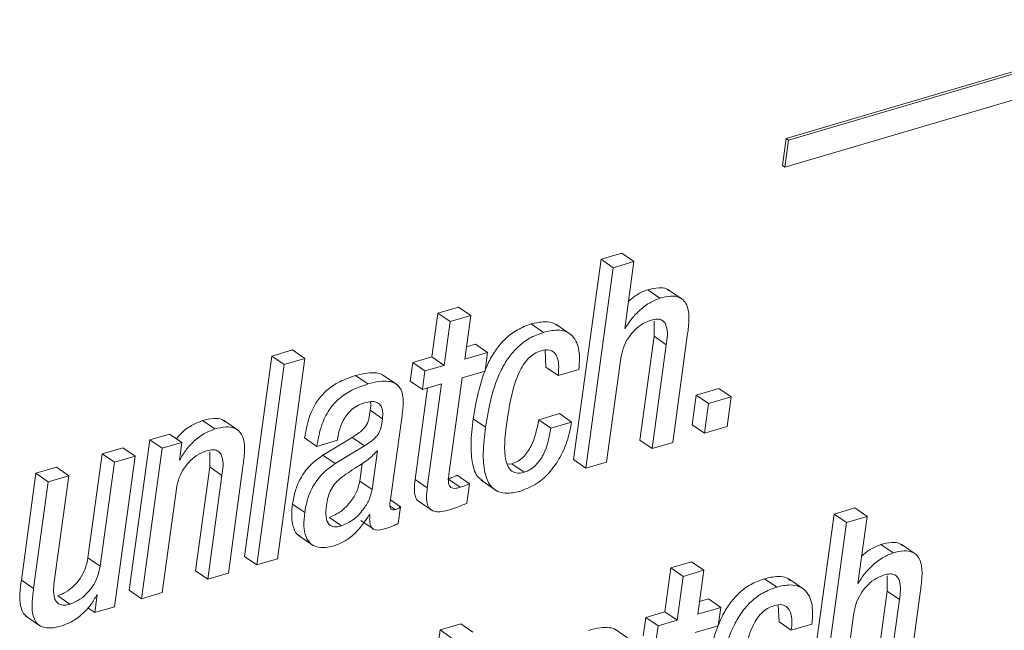
# Paper-space layout 'Sheet2' of a CAD drawing. Units: inches. Extents: x 2 to 195, y 4 to 151.
# Drawn here: x 158 to 159, y 127 to 128 of the extents above; entities that cross this region are included whole.
import ezdxf

# ---------------------------------------------------------------- set-up
doc = ezdxf.new("R2010")
doc.units = ezdxf.units.IN
doc.header["$MEASUREMENT"] = 0
doc.linetypes.add('SLD-Solid', pattern=[0])

psp = doc.layouts.new('Sheet2')

# ---------------------------------------------------------------- linework, layer by layer
at = {"color": 7, "linetype": 'SLD-Solid', "lineweight": 15, "ltscale": 18}
for p, q in [((159.1438603, 127.7855727), (162.8400275, 128.8716773)), ((160.5647381, 128.2360096), (159.1453097, 127.8189155)), ((160.5715532, 128.2352123), (159.1481608, 127.8169567)), ((159.1453097, 127.8189155), (159.1410092, 127.7875316)), ((159.1481608, 127.8169567), (159.1438603, 127.7855727)), ((159.1481608, 127.8169567), (159.1453097, 127.8189155)), ((159.1438603, 127.7855727), (159.1410092, 127.7875316)), ((158.9537535, 127.6852644), (158.9297021, 127.6781946)), ((158.968008, 127.6754702), (158.9537535, 127.6852644)), ((158.9297021, 127.6781946), (158.8977228, 127.4448371)), ((158.9439566, 127.6684003), (158.9297021, 127.6781946)), ((158.968008, 127.6754702), (158.9439566, 127.6684003)), ((158.9573095, 127.5973957), (158.968008, 127.6754702)), ((158.9439566, 127.6684003), (158.9119773, 127.4350429)), ((158.9982475, 127.6329297), (158.9839917, 127.6427293)), ((159.0253706, 127.630918), (159.0075521, 127.6431675)), ((158.763582, 127.6225124), (158.7395305, 127.6154478)), ((158.7778365, 127.6127181), (158.763582, 127.6225124)), ((158.7395305, 127.6154478), (158.7325412, 127.5644489)), ((158.753785, 127.6056535), (158.7395305, 127.6154478)), ((158.753785, 127.6056535), (158.7467957, 127.5546493)), ((158.7778365, 127.6127181), (158.753785, 127.6056535)), ((158.7708472, 127.5617191), (158.7778365, 127.6127181)), ((158.9913704, 127.6060812), (158.9913981, 127.5884515)), ((158.8626521, 127.5930873), (158.8483976, 127.6028816)), ((158.8947515, 127.59031), (158.876933, 127.6025542)), ((158.957893, 127.5975699), (158.9573095, 127.5973957)), ((158.957893, 127.5975699), (158.9573808, 127.5979184)), ((158.9913981, 127.5884515), (158.9748218, 127.4674934)), ((159.0056527, 127.5786519), (158.9913981, 127.5884515)), ((159.0131515, 127.4647742), (159.0301767, 127.5890006)), ((158.5702385, 127.5725694), (158.5461765, 127.5654996)), ((158.5844944, 127.5627751), (158.5702385, 127.5725694)), ((158.7832563, 127.5793489), (158.7728443, 127.5762918)), ((158.7975122, 127.5695546), (158.7832563, 127.5793489)), ((158.8644658, 127.5720837), (158.8654663, 127.5527116)), ((159.0056527, 127.5786519), (158.9890776, 127.4576991)), ((158.5461765, 127.5654996), (158.5141959, 127.3321421)), ((158.560431, 127.5557053), (158.5461765, 127.5654996)), ((158.5525151, 127.3294177), (158.5844944, 127.5627751)), ((158.5844944, 127.5627751), (158.560431, 127.5557053)), ((158.7325412, 127.5644489), (158.7101807, 127.5578754)), ((158.7467957, 127.5546493), (158.7325412, 127.5644489)), ((158.7975122, 127.5695546), (158.7708472, 127.5617191)), ((158.7945581, 127.5480019), (158.7975122, 127.5695546)), ((158.9360287, 127.4421074), (158.9526051, 127.5630655)), ((158.560431, 127.5557053), (158.5284518, 127.3223426)), ((158.7101807, 127.5578754), (158.7072279, 127.5363279)), ((158.7244365, 127.5480811), (158.7101807, 127.5578754)), ((158.7244365, 127.5480811), (158.7214837, 127.5265336)), ((158.7467957, 127.5546493), (158.7244365, 127.5480811)), ((158.7678944, 127.5401664), (158.7945581, 127.5480019)), ((158.8797221, 127.542912), (158.8654663, 127.5527116)), ((158.8797221, 127.542912), (158.9037723, 127.5499818)), ((158.6579832, 127.5329435), (158.6437287, 127.542743)), ((158.6928308, 127.5315232), (158.675011, 127.5437674)), ((158.7214837, 127.5265336), (158.7072279, 127.5363279)), ((158.7524796, 127.4276879), (158.7678944, 127.5401664)), ((158.7275913, 127.5283235), (158.7130081, 127.4219169)), ((158.7214837, 127.5265336), (158.7438429, 127.5331019)), ((158.7438429, 127.5331019), (158.7272639, 127.4121174)), ((159.0669541, 127.5277955), (159.0406402, 127.5200657)), ((159.0812099, 127.5180013), (159.0669541, 127.5277955)), ((159.0406402, 127.5200657), (159.0358948, 127.4854399)), ((159.0548947, 127.5102714), (159.0406402, 127.5200657)), ((159.0812099, 127.5180013), (159.0548947, 127.5102714)), ((159.0764646, 127.4833754), (159.0812099, 127.5180013)), ((158.6750189, 127.4924886), (158.6607631, 127.5022882)), ((159.0548947, 127.5102714), (159.0501507, 127.4756456)), ((158.4796863, 127.4805559), (158.4654317, 127.4903502)), ((158.5075868, 127.4785707), (158.4897683, 127.4908148)), ((158.6843921, 127.3985743), (158.69779, 127.4963482)), ((158.7949844, 127.4827418), (158.7807299, 127.4925361)), ((158.8811108, 127.4984285), (158.8570593, 127.4913587)), ((158.8713138, 127.4815644), (158.8570593, 127.4913587)), ((158.8953653, 127.488629), (158.8811108, 127.4984285)), ((158.8953653, 127.488629), (158.8713138, 127.4815644)), ((159.0501507, 127.4756456), (159.0358948, 127.4854399)), ((159.0501507, 127.4756456), (159.0764646, 127.4833754)), ((158.4040577, 127.4679263), (158.3800485, 127.2927221)), ((158.4269423, 127.4746477), (158.4040577, 127.4679263)), ((158.4183122, 127.4581267), (158.4040577, 127.4679263)), ((158.4411981, 127.4648534), (158.4269423, 127.4746477)), ((158.5985364, 127.4602862), (158.5842805, 127.4700858)), ((158.5985364, 127.4602862), (158.622564, 127.4673508)), ((158.6396262, 127.470656), (158.605688, 127.4500115)), ((158.622564, 127.4673508), (158.6227884, 127.4689823)), ((158.6538807, 127.4608618), (158.6396262, 127.470656)), ((158.9890776, 127.4576991), (158.9748218, 127.4674934)), ((158.3724718, 127.4586442), (158.3484441, 127.4515796)), ((158.3867263, 127.4488446), (158.3724718, 127.4586442)), ((158.4183122, 127.4581267), (158.394303, 127.2829278)), ((158.4411981, 127.4648534), (158.4183122, 127.4581267)), ((158.43838, 127.444288), (158.4411981, 127.4648534)), ((158.6538807, 127.4608618), (158.6199426, 127.4402172)), ((158.9890776, 127.4576991), (159.0131515, 127.4647742)), ((158.3484441, 127.4515796), (158.3318678, 127.3306268)), ((158.3626986, 127.4417853), (158.3484441, 127.4515796)), ((158.3867263, 127.4488446), (158.3626986, 127.4417853)), ((158.3627171, 127.2736457), (158.3867263, 127.4488446)), ((158.4389515, 127.444457), (158.43838, 127.444288)), ((158.4389515, 127.444457), (158.4384499, 127.4448002)), ((158.4736948, 127.4539662), (158.4737344, 127.4363364)), ((158.6199426, 127.4402172), (158.605688, 127.4500115)), ((158.6629173, 127.4101532), (158.6691041, 127.455302)), ((158.9119773, 127.4350429), (158.8977228, 127.4448371)), ((158.2953609, 127.4359827), (158.2713319, 127.4289234)), ((158.3096155, 127.4261884), (158.2953609, 127.4359827)), ((158.3626986, 127.4417853), (158.3461223, 127.3208325)), ((158.4737344, 127.4363364), (158.4571594, 127.3153836)), ((158.4879903, 127.4265421), (158.4737344, 127.4363364)), ((158.4954429, 127.3126433), (158.5124668, 127.436875)), ((158.6486628, 127.4199475), (158.6514836, 127.440534)), ((158.8258034, 127.439969), (158.8202159, 127.4394938)), ((158.8400579, 127.4301747), (158.8258034, 127.439969)), ((158.9119773, 127.4350429), (158.9360287, 127.4421074)), ((158.2713319, 127.4289234), (158.2543081, 127.304697)), ((158.2855878, 127.4191291), (158.2713319, 127.4289234)), ((158.3096155, 127.4261884), (158.2855878, 127.4191291)), ((158.2930391, 127.3052303), (158.3096155, 127.4261884)), ((158.4879903, 127.4265421), (158.4714139, 127.305584)), ((158.7272639, 127.4121174), (158.7130081, 127.4219169)), ((158.7655567, 127.4126717), (158.7513022, 127.4224713)), ((158.7762987, 127.4168007), (158.7620429, 127.4265949)), ((158.2855878, 127.4191291), (158.2685626, 127.2948974)), ((158.4183307, 127.2899871), (158.4349071, 127.4109399)), ((158.6629173, 127.4101532), (158.6486628, 127.4199475)), ((158.7732099, 127.3942659), (158.7762987, 127.4168007)), ((158.7899051, 127.4208662), (158.8077249, 127.4086168)), ((158.5844059, 127.3833153), (158.5701501, 127.3931149)), ((158.6899176, 127.386705), (158.6840582, 127.3907336)), ((158.6958694, 127.3900261), (158.6843644, 127.3979302)), ((158.6931859, 127.3704428), (158.6958694, 127.3900261)), ((158.7156718, 127.3973705), (158.7334903, 127.3851263)), ((159.2253509, 127.3885794), (159.2012995, 127.3815095)), ((159.2396068, 127.3787798), (159.2253509, 127.3885794)), ((158.6273529, 127.3676708), (158.6130971, 127.3774651)), ((158.6596926, 127.3806595), (158.660276, 127.3808284)), ((159.2012995, 127.3815095), (159.1693202, 127.1481521)), ((159.2155553, 127.3717153), (159.2012995, 127.3815095)), ((159.2396068, 127.3787798), (159.2155553, 127.3717153)), ((159.228907, 127.3007106), (159.2396068, 127.3787798)), ((158.6499432, 127.3738906), (158.6641977, 127.3640963)), ((159.2155553, 127.3717153), (159.183576, 127.1383578)), ((158.5769638, 127.3568364), (158.5947823, 127.3445922)), ((159.269845, 127.3362446), (159.2555904, 127.3460389)), ((159.296968, 127.334233), (159.2791495, 127.3464772)), ((158.3461223, 127.3208325), (158.3318678, 127.3306268)), ((158.5284518, 127.3223426), (158.5141959, 127.3321421)), ((158.5284518, 127.3223426), (158.5525151, 127.3294177)), ((159.011124, 127.3187364), (159.0041386, 127.2677585)), ((159.0351754, 127.3258009), (159.011124, 127.3187364)), ((159.0253798, 127.3089368), (159.011124, 127.3187364)), ((159.0494313, 127.3160066), (159.0351754, 127.3258009)), ((158.4714139, 127.305584), (158.4571594, 127.3153836)), ((158.4714139, 127.305584), (158.4954429, 127.3126433)), ((159.0253798, 127.3089368), (159.0183945, 127.2579643)), ((159.0494313, 127.3160066), (159.0253798, 127.3089368)), ((159.0424459, 127.2650341), (159.0494313, 127.3160066)), ((159.2629678, 127.3093909), (159.2629956, 127.2917611)), ((158.2685626, 127.2948974), (158.2543081, 127.304697)), ((159.1342627, 127.2964022), (159.1200069, 127.3062018)), ((159.1663502, 127.293625), (159.1485318, 127.3058744)), ((159.2294904, 127.3008849), (159.228907, 127.3007106)), ((159.2294904, 127.3008849), (159.2289796, 127.3012334)), ((158.310876, 127.2765919), (158.2966215, 127.2863862)), ((158.342652, 127.2875002), (158.3398325, 127.266919)), ((158.3420805, 127.2873313), (158.342652, 127.2875002)), ((158.394303, 127.2829278), (158.3800485, 127.2927221)), ((158.394303, 127.2829278), (158.4183307, 127.2899871)), ((159.2629956, 127.2917611), (159.2464205, 127.1708083)), ((159.2772514, 127.2819669), (159.2629956, 127.2917611)), ((159.2847502, 127.1680839), (159.3017741, 127.2923155)), ((158.3398325, 127.266919), (158.3319074, 127.2723679)), ((158.3398325, 127.266919), (158.3627171, 127.2736457)), ((159.0691096, 127.2728642), (159.0424459, 127.2650341)), ((159.0548538, 127.2826638), (159.0444417, 127.2796014)), ((159.0691096, 127.2728642), (159.0548538, 127.2826638)), ((159.0661568, 127.2513168), (159.0691096, 127.2728642)), ((159.1360671, 127.2753986), (159.1370637, 127.2560212)), ((159.2772514, 127.2819669), (159.260675, 127.1610087)), ((158.2591881, 127.262996), (158.2770066, 127.2507519)), ((158.9817675, 127.261185), (158.9788147, 127.2396376)), ((159.0041386, 127.2677585), (158.9817675, 127.261185)), ((158.996022, 127.2513907), (158.9817675, 127.261185)), ((159.0183945, 127.2579643), (159.0041386, 127.2677585)), ((159.2076262, 127.1454224), (159.2242025, 127.2663805)), ((158.7661256, 127.2536347), (158.7420979, 127.2465754)), ((158.7803801, 127.2438404), (158.7661256, 127.2536347)), ((158.996022, 127.2513907), (158.9930692, 127.2298433)), ((159.0183945, 127.2579643), (158.996022, 127.2513907)), ((159.0394918, 127.2434814), (159.0661568, 127.2513168)), ((159.1513196, 127.246227), (159.1370637, 127.2560212)), ((159.1513196, 127.246227), (159.175371, 127.2532915)), ((158.7420979, 127.2465754), (158.7101173, 127.013218)), ((158.7563524, 127.2367811), (158.7420979, 127.2465754)), ((158.9644243, 127.2348328), (158.9466058, 127.2470823))]:
    psp.add_line(p, q, dxfattribs=at)
for points, knots in [([(158.9839917, 127.6427293), (158.9797501, 127.6410194), (158.9715734, 127.6377231), (158.9648881, 127.6319848), (158.9616708, 127.6292232)], [0, 0, 0, 0, 0.518738268, 1, 1, 1, 1]), ([(159.0090688, 127.6415571), (159.0080974, 127.6423247), (159.0046579, 127.6450426), (158.9953688, 127.6454307), (158.9881821, 127.6437243), (158.9839917, 127.6427293)], [0, 0, 0, 0, 0.140955311, 0.499110159, 1, 1, 1, 1]), ([(158.9982475, 127.6329297), (158.9940364, 127.6311826), (158.984927, 127.6274033), (158.9739162, 127.6183353), (158.9643576, 127.608413), (158.9600213, 127.6011397), (158.957893, 127.5975699)], [0, 0, 0, 0, 0.248571636, 0.537696546, 0.773095037, 1, 1, 1, 1]), ([(159.0301767, 127.5890006), (159.030927, 127.5946941), (159.0324139, 127.6059766), (159.0318869, 127.6202236), (159.0269576, 127.6299859), (159.0199768, 127.6347645), (159.0097465, 127.6357999), (159.0024829, 127.6339869), (158.9982475, 127.6329297)], [0, 0, 0, 0, 0.24137731, 0.47832284, 0.582574877, 0.687461165, 0.81775929, 1, 1, 1, 1]), ([(158.8784061, 127.6009121), (158.8775719, 127.6016533), (158.8737899, 127.6050134), (158.8625724, 127.6061042), (158.8535972, 127.6040637), (158.8483976, 127.6028816)], [0, 0, 0, 0, 0.106385995, 0.482309387, 1, 1, 1, 1]), ([(158.9526051, 127.5630655), (158.9535223, 127.5675308), (158.9552741, 127.5760601), (158.9613152, 127.5871584), (158.9690502, 127.5962776), (158.9778758, 127.6033609), (158.9847385, 127.6060823), (158.9878645, 127.607322)], [0, 0, 0, 0, 0.228976429, 0.437376149, 0.628936992, 0.830974399, 1, 1, 1, 1]), ([(158.9878645, 127.607322), (158.9902069, 127.6078959), (158.994257, 127.6088882), (159.0000394, 127.6079391), (159.0038935, 127.6047533), (159.0081007, 127.5950925), (159.0067582, 127.5860766), (159.0056527, 127.5786519)], [0, 0, 0, 0, 0.165915413, 0.28688401, 0.390024603, 0.497675556, 1, 1, 1, 1]), ([(158.8483976, 127.6028816), (158.8428438, 127.6008434), (158.8320213, 127.5968719), (158.818339, 127.5863746), (158.8073322, 127.5736546), (158.7898083, 127.544082), (158.7847734, 127.5154947), (158.7807299, 127.4925361)], [0, 0, 0, 0, 0.129058461, 0.251491852, 0.372946753, 0.496410404, 1, 1, 1, 1]), ([(158.9037723, 127.5499818), (158.9043019, 127.5563017), (158.9053615, 127.5689457), (158.9007936, 127.5853899), (158.88991, 127.5943352), (158.8770154, 127.596564), (158.8679205, 127.5943625), (158.8626521, 127.5930873)], [0, 0, 0, 0, 0.251305095, 0.502786127, 0.632589728, 0.787169178, 1, 1, 1, 1]), ([(158.8626521, 127.5930873), (158.8570989, 127.591049), (158.8462768, 127.5870768), (158.8325936, 127.5765812), (158.8215882, 127.5638597), (158.8040637, 127.534288), (158.7990284, 127.5057006), (158.7949844, 127.4827418)], [0, 0, 0, 0, 0.129050222, 0.251491954, 0.372941106, 0.496405363, 1, 1, 1, 1]), ([(158.8202357, 127.4904769), (158.8227257, 127.506212), (158.8258801, 127.5261466), (158.8347021, 127.5479702), (158.8401584, 127.5574093), (158.8463348, 127.5644738), (158.8532336, 127.5692787), (158.8580283, 127.5709316), (158.8602827, 127.5717088)], [0, 0, 0, 0, 0.498876397, 0.632016719, 0.738870477, 0.840836515, 0.925162789, 1, 1, 1, 1]), ([(158.8602827, 127.5717088), (158.8632266, 127.5723648), (158.8684245, 127.573523), (158.8756708, 127.5698868), (158.881182, 127.5593354), (158.880346, 127.5499304), (158.8797221, 127.542912)], [0, 0, 0, 0, 0.2042319239, 0.3606100237, 0.5228585914, 1, 1, 1, 1]), ([(158.6437287, 127.542743), (158.6374164, 127.5406002), (158.6254721, 127.5365454), (158.6100338, 127.5263646), (158.5974849, 127.5122766), (158.5883564, 127.493128), (158.5857014, 127.4781186), (158.5842805, 127.4700858)], [0, 0, 0, 0, 0.198661265, 0.375910819, 0.545761706, 0.756897109, 1, 1, 1, 1]), ([(158.6766293, 127.5423207), (158.6761572, 127.5427414), (158.6737285, 127.5449055), (158.6667665, 127.546189), (158.6561345, 127.5460274), (158.6482534, 127.5439409), (158.6437287, 127.542743)], [0, 0, 0, 0, 0.0554951252, 0.2854656952, 0.5897754192, 1, 1, 1, 1]), ([(158.69779, 127.4963482), (158.6985749, 127.5020247), (158.7001103, 127.5131284), (158.697527, 127.5276135), (158.6892766, 127.5343999), (158.6811454, 127.5365463), (158.6703396, 127.5361745), (158.66249, 127.5341219), (158.6579832, 127.5329435)], [0, 0, 0, 0, 0.23912406, 0.467742413, 0.557758276, 0.665432903, 0.807913176, 1, 1, 1, 1]), ([(158.6579832, 127.5329435), (158.6516709, 127.5308032), (158.6397244, 127.5267524), (158.624292, 127.5165646), (158.6117374, 127.5024827), (158.6026103, 127.4833318), (158.5999567, 127.4683207), (158.5985364, 127.4602862)], [0, 0, 0, 0, 0.198626332, 0.37591283, 0.54572142, 0.756853056, 1, 1, 1, 1]), ([(158.6227884, 127.4689823), (158.6232261, 127.4716968), (158.6243611, 127.4787371), (158.6276637, 127.4879325), (158.6325716, 127.4962526), (158.6379528, 127.5024268), (158.6450708, 127.5078401), (158.6508499, 127.5099495), (158.6538873, 127.5110581)], [0, 0, 0, 0, 0.148600104, 0.385410287, 0.522747707, 0.6690031, 0.826030614, 1, 1, 1, 1]), ([(158.6607631, 127.5022882), (158.6603353, 127.4987462), (158.6595473, 127.4922224), (158.656263, 127.4843237), (158.6515128, 127.4791308), (158.6462162, 127.4748598), (158.6419932, 127.472166), (158.6396262, 127.470656)], [0, 0, 0, 0, 0.2668360097, 0.491474693, 0.6250927709, 0.7898585201, 1, 1, 1, 1]), ([(158.6538873, 127.5110581), (158.6565494, 127.5117138), (158.6612505, 127.5128717), (158.6680526, 127.5121895), (158.6733685, 127.5083643), (158.6758111, 127.5010927), (158.6753071, 127.4956187), (158.6750189, 127.4924886)], [0, 0, 0, 0, 0.226030639, 0.399159424, 0.547028643, 0.740981056, 1, 1, 1, 1]), ([(158.6606284, 127.512262), (158.6607088, 127.5120688), (158.6619953, 127.5089778), (158.6613593, 127.5055251), (158.6607631, 127.5022882)], [0, 0, 0, 0, 0.062480295, 1, 1, 1, 1]), ([(158.4654317, 127.4903502), (158.4610608, 127.4886005), (158.4518135, 127.4848988), (158.4416542, 127.4771578), (158.4365638, 127.4711834), (158.4348728, 127.4691988)], [0, 0, 0, 0, 0.374443062, 0.792192504, 1, 1, 1, 1]), ([(158.4912863, 127.4892045), (158.4902219, 127.4900206), (158.486607, 127.4927927), (158.4770618, 127.4931281), (158.4697162, 127.4913736), (158.4654317, 127.4903502)], [0, 0, 0, 0, 0.148138845, 0.503136049, 1, 1, 1, 1]), ([(158.6750189, 127.4924886), (158.6745908, 127.4889466), (158.6738026, 127.4824243), (158.6705166, 127.4745278), (158.6657659, 127.4693371), (158.6604751, 127.4650585), (158.6562489, 127.4623689), (158.6538807, 127.4608618)], [0, 0, 0, 0, 0.266868733, 0.491410131, 0.625041795, 0.789882884, 1, 1, 1, 1]), ([(158.7807299, 127.4925361), (158.7795487, 127.4824754), (158.7774765, 127.4648245), (158.7789408, 127.4419731), (158.7835775, 127.4260091), (158.7901352, 127.4214894), (158.7920659, 127.4201587)], [0, 0, 0, 0, 0.394737403, 0.692538172, 0.909479576, 1, 1, 1, 1]), ([(158.8400579, 127.4301747), (158.8369274, 127.4294858), (158.8313479, 127.428258), (158.8235746, 127.4323823), (158.8196459, 127.4398211), (158.8157614, 127.4592534), (158.8182216, 127.4764217), (158.8202357, 127.4904769)], [0, 0, 0, 0, 0.123163335, 0.219510961, 0.322788207, 0.445585573, 1, 1, 1, 1]), ([(158.8570593, 127.4913587), (158.8549921, 127.4808166), (158.8524013, 127.4676042), (158.8442907, 127.4538089), (158.8392442, 127.4477502), (158.8331264, 127.4427452), (158.8282579, 127.4408995), (158.8258034, 127.439969)], [0, 0, 0, 0, 0.503103395, 0.630541027, 0.754440119, 0.876197295, 1, 1, 1, 1]), ([(158.4796863, 127.4805559), (158.4752975, 127.4788207), (158.4660119, 127.4751493), (158.454772, 127.4661232), (158.4452768, 127.4558708), (158.441066, 127.4482724), (158.4389515, 127.444457)], [0, 0, 0, 0, 0.252612166, 0.534464375, 0.766235976, 1, 1, 1, 1]), ([(158.5124668, 127.436875), (158.5132164, 127.4425652), (158.5147015, 127.4538381), (158.5141202, 127.4681042), (158.509022, 127.4778324), (158.5018619, 127.4825404), (158.4914351, 127.4834913), (158.4840146, 127.4816373), (158.4796863, 127.4805559)], [0, 0, 0, 0, 0.239305589, 0.474086166, 0.577793975, 0.683222725, 0.81522585, 1, 1, 1, 1]), ([(158.7949844, 127.4827418), (158.7938298, 127.4727174), (158.7918045, 127.4551334), (158.7930072, 127.4319062), (158.7986643, 127.4154637), (158.8092987, 127.4068002), (158.8222693, 127.4049532), (158.8310246, 127.4071015), (158.8359303, 127.4083052)], [0, 0, 0, 0, 0.28130691, 0.493447654, 0.648062914, 0.749377842, 0.859572429, 1, 1, 1, 1]), ([(158.8359303, 127.4083052), (158.8426184, 127.4109597), (158.8557074, 127.4161546), (158.8710274, 127.4306661), (158.8828884, 127.4482315), (158.8913419, 127.4677927), (158.8940751, 127.4819473), (158.8953653, 127.488629)], [0, 0, 0, 0, 0.2035059878, 0.3982748043, 0.5896853046, 0.8063124746, 1, 1, 1, 1]), ([(158.8713138, 127.4815644), (158.8692473, 127.4710217), (158.8666573, 127.4578086), (158.8585433, 127.4440145), (158.8535023, 127.4379509), (158.8473797, 127.432951), (158.8425126, 127.4311055), (158.8400579, 127.4301747)], [0, 0, 0, 0, 0.5030958164, 0.6305315281, 0.7544926223, 0.8761800722, 1, 1, 1, 1]), ([(158.4701546, 127.4551964), (158.4725, 127.4557695), (158.4765555, 127.4567606), (158.4823442, 127.455819), (158.4862092, 127.4526394), (158.4904313, 127.4429831), (158.4890925, 127.4339663), (158.4879903, 127.4265421)], [0, 0, 0, 0, 0.166061202, 0.287137382, 0.390302285, 0.497992367, 1, 1, 1, 1]), ([(158.4349071, 127.4109399), (158.4358246, 127.4154069), (158.4375768, 127.4239381), (158.4436178, 127.435038), (158.4513582, 127.4441502), (158.4601718, 127.4512401), (158.4670318, 127.4539588), (158.4701546, 127.4551964)], [0, 0, 0, 0, 0.229105326, 0.437549421, 0.629073654, 0.831145331, 1, 1, 1, 1]), ([(158.605688, 127.4500115), (158.6003444, 127.4462049), (158.58985, 127.4387293), (158.5794633, 127.4238566), (158.572935, 127.4084939), (158.5710929, 127.3983212), (158.5701501, 127.3931149)], [0, 0, 0, 0, 0.282073122, 0.553959641, 0.771721866, 1, 1, 1, 1]), ([(158.6691041, 127.455302), (158.6656091, 127.4516976), (158.6583603, 127.4442217), (158.6424564, 127.4349581), (158.6316648, 127.4272209), (158.6252317, 127.4226086)], [0, 0, 0, 0, 0.273268577, 0.566784463, 1, 1, 1, 1]), ([(158.6199426, 127.4402172), (158.6145987, 127.4364107), (158.6041042, 127.4289354), (158.5937198, 127.4140615), (158.587188, 127.3986986), (158.5853478, 127.3885235), (158.5844059, 127.3833153)], [0, 0, 0, 0, 0.282054372, 0.553911658, 0.771666769, 1, 1, 1, 1]), ([(158.6252317, 127.4226086), (158.6230242, 127.4204319), (158.6186391, 127.416108), (158.6140781, 127.4084803), (158.611123, 127.4001353), (158.6101841, 127.394442), (158.609677, 127.3913672)], [0, 0, 0, 0, 0.259721011, 0.515913131, 0.738559233, 1, 1, 1, 1]), ([(158.7130081, 127.4219169), (158.7125565, 127.4180807), (158.7117644, 127.4113522), (158.7126485, 127.4026794), (158.7151538, 127.3971485), (158.7173711, 127.3962809), (158.7175013, 127.39623)], [0, 0, 0, 0, 0.421120694, 0.738612949, 0.984655909, 1, 1, 1, 1]), ([(158.7620429, 127.4265949), (158.7603703, 127.425846), (158.7568652, 127.4242764), (158.753212, 127.423091), (158.7513022, 127.4224713)], [0, 0, 0, 0, 0.47720557, 1, 1, 1, 1]), ([(158.7655567, 127.4126717), (158.7639986, 127.4122561), (158.7612764, 127.4115298), (158.7575118, 127.4113184), (158.7545279, 127.4122491), (158.7521925, 127.4151925), (158.7516546, 127.420686), (158.7521712, 127.4250708), (158.7524796, 127.4276879)], [0, 0, 0, 0, 0.177983848, 0.310962114, 0.413024849, 0.509286216, 0.707120797, 1, 1, 1, 1]), ([(158.6130971, 127.3774651), (158.6176974, 127.3795691), (158.6274531, 127.3840308), (158.6377979, 127.3953929), (158.6456115, 127.4074532), (158.6476679, 127.4158735), (158.6486628, 127.4199475)], [0, 0, 0, 0, 0.26056909, 0.5525736, 0.783524566, 1, 1, 1, 1]), ([(158.6273529, 127.3676708), (158.6319527, 127.3697749), (158.6417078, 127.3742373), (158.652054, 127.3855977), (158.6598657, 127.3976594), (158.6619223, 127.4060793), (158.6629173, 127.4101532)], [0, 0, 0, 0, 0.260553076, 0.552578284, 0.78352112, 1, 1, 1, 1]), ([(158.7272639, 127.4121174), (158.7268335, 127.4083199), (158.7260783, 127.4016565), (158.7267466, 127.3926154), (158.7306308, 127.386261), (158.7370466, 127.3839768), (158.7447, 127.3842807), (158.7502509, 127.3857415), (158.7534511, 127.3865836)], [0, 0, 0, 0, 0.231432073, 0.406097976, 0.541301979, 0.653072763, 0.799993543, 1, 1, 1, 1]), ([(158.7762987, 127.4168007), (158.774626, 127.416052), (158.7711198, 127.4144827), (158.7674669, 127.4132936), (158.7655567, 127.4126717)], [0, 0, 0, 0, 0.477082387, 1, 1, 1, 1]), ([(158.6899176, 127.386705), (158.6891212, 127.3865063), (158.6877529, 127.3861648), (158.6857861, 127.3864397), (158.6844842, 127.3875722), (158.6830716, 127.3916352), (158.6837849, 127.3953833), (158.6843921, 127.3985743)], [0, 0, 0, 0, 0.145734187, 0.250403546, 0.339541181, 0.43770455, 1, 1, 1, 1]), ([(158.5701501, 127.3931149), (158.5695888, 127.3877733), (158.5685862, 127.3782319), (158.5708748, 127.3659071), (158.5746911, 127.3574773), (158.5784443, 127.356202), (158.5789702, 127.3560233)], [0, 0, 0, 0, 0.395782934, 0.706971697, 0.958938539, 1, 1, 1, 1]), ([(158.609677, 127.3913672), (158.6092045, 127.3870727), (158.6083956, 127.3797221), (158.6108403, 127.3704545), (158.6161438, 127.3668055), (158.621519, 127.3662362), (158.6252401, 127.3671513), (158.6273529, 127.3676708)], [0, 0, 0, 0, 0.342886147, 0.58689064, 0.698908918, 0.829038183, 1, 1, 1, 1]), ([(158.6958694, 127.3900261), (158.6954927, 127.3896658), (158.6946952, 127.3889028), (158.6927507, 127.3876455), (158.6910568, 127.3870832), (158.6899176, 127.386705)], [0, 0, 0, 0, 0.226664056, 0.479903313, 1, 1, 1, 1]), ([(158.7534511, 127.3865836), (158.7580297, 127.3880616), (158.7647724, 127.3902383), (158.7711599, 127.3932873), (158.7732099, 127.3942659)], [0, 0, 0, 0, 0.679049296, 1, 1, 1, 1]), ([(158.5844059, 127.3833153), (158.5838743, 127.3780271), (158.5829248, 127.368581), (158.5848996, 127.355694), (158.5913232, 127.345403), (158.604504, 127.3409944), (158.613852, 127.3433025), (158.6192469, 127.3446345)], [0, 0, 0, 0, 0.237250468, 0.423791304, 0.574766913, 0.754589529, 1, 1, 1, 1]), ([(158.6192469, 127.3446345), (158.6234457, 127.3463444), (158.63241, 127.349995), (158.6469672, 127.361765), (158.654769, 127.3733489), (158.6596926, 127.3806595)], [0, 0, 0, 0, 0.245304114, 0.523718451, 1, 1, 1, 1]), ([(158.660276, 127.3808284), (158.6601391, 127.3786514), (158.6599, 127.3748477), (158.6605207, 127.3698272), (158.6619265, 127.3662068), (158.6641296, 127.3638724), (158.6698709, 127.3617276), (158.6748521, 127.3633544), (158.6789181, 127.3646824)], [0, 0, 0, 0, 0.198336132, 0.346524766, 0.457355197, 0.546437361, 0.629769649, 1, 1, 1, 1]), ([(158.6789181, 127.3646824), (158.6821638, 127.365815), (158.6870148, 127.3675079), (158.6916515, 127.3697131), (158.6931859, 127.3704428)], [0, 0, 0, 0, 0.6690858552, 1, 1, 1, 1]), ([(159.2555904, 127.3460389), (159.2513487, 127.3443311), (159.2431711, 127.3410386), (159.2364867, 127.3353001), (159.2332695, 127.3325381)], [0, 0, 0, 0, 0.518697127, 1, 1, 1, 1]), ([(159.2806675, 127.3448721), (159.2796957, 127.3456398), (159.2762556, 127.3483574), (159.2669662, 127.3487379), (159.2597803, 127.347033), (159.2555904, 127.3460389)], [0, 0, 0, 0, 0.141002217, 0.49914108, 1, 1, 1, 1]), ([(158.3318678, 127.3306268), (158.3309501, 127.3261615), (158.3291973, 127.3176322), (158.3231564, 127.3065351), (158.3154213, 127.2974206), (158.306601, 127.2903434), (158.2997439, 127.2876243), (158.2966215, 127.2863862)], [0, 0, 0, 0, 0.229067131, 0.437554721, 0.629104574, 0.831110096, 1, 1, 1, 1]), ([(159.269845, 127.3362446), (159.2656342, 127.3344951), (159.2565275, 127.3307114), (159.2455118, 127.3216514), (159.2359567, 127.3117268), (159.2316193, 127.3044545), (159.2294904, 127.3008849)], [0, 0, 0, 0, 0.248617874, 0.537689985, 0.773077118, 1, 1, 1, 1]), ([(159.3017741, 127.2923155), (159.3025244, 127.2980074), (159.3040115, 127.3092882), (159.3034843, 127.3235343), (159.2985567, 127.3332999), (159.2915742, 127.3380794), (159.2813439, 127.3391148), (159.2740803, 127.3373018), (159.269845, 127.3362446)], [0, 0, 0, 0, 0.241304397, 0.478248388, 0.582574062, 0.687460555, 0.817758934, 1, 1, 1, 1]), ([(158.3461223, 127.3208325), (158.3452051, 127.3163673), (158.3434532, 127.3078379), (158.3374126, 127.2967399), (158.3296739, 127.2876275), (158.3208585, 127.2805423), (158.3139988, 127.2778277), (158.310876, 127.2765919)], [0, 0, 0, 0, 0.229055483, 0.437537557, 0.629096686, 0.83115101, 1, 1, 1, 1]), ([(159.1500049, 127.3042271), (159.149172, 127.3049682), (159.145394, 127.3083302), (159.1341778, 127.3094172), (159.1252049, 127.3073812), (159.1200069, 127.3062018)], [0, 0, 0, 0, 0.106322733, 0.482288673, 1, 1, 1, 1]), ([(159.2242025, 127.2663805), (159.2251198, 127.2708456), (159.226872, 127.2793746), (159.2329105, 127.2904735), (159.2406515, 127.2995865), (159.2494701, 127.3066775), (159.2563355, 127.3093944), (159.259462, 127.3106316)], [0, 0, 0, 0, 0.228987907, 0.437398074, 0.628900689, 0.831002364, 1, 1, 1, 1]), ([(159.259462, 127.3106316), (159.2618046, 127.311208), (159.2658544, 127.3122043), (159.2716372, 127.3112536), (159.2754909, 127.3080683), (159.2796981, 127.2984074), (159.2783564, 127.2893915), (159.2772514, 127.2819669)], [0, 0, 0, 0, 0.16596182, 0.286898161, 0.390036701, 0.497685509, 1, 1, 1, 1]), ([(158.2543081, 127.304697), (158.2535399, 127.2989808), (158.2520181, 127.2876565), (158.2528207, 127.2736988), (158.2569201, 127.2646626), (158.2601721, 127.2627774), (158.2612341, 127.2621618)], [0, 0, 0, 0, 0.380955556, 0.754707651, 0.919903267, 1, 1, 1, 1]), ([(158.310876, 127.2765919), (158.3085307, 127.2760164), (158.3044756, 127.2750214), (158.2986865, 127.2759642), (158.2948215, 127.2791436), (158.2906008, 127.2887966), (158.2919381, 127.2978098), (158.2930391, 127.3052303)], [0, 0, 0, 0, 0.166118018, 0.287221318, 0.390409331, 0.498123535, 1, 1, 1, 1]), ([(159.1200069, 127.3062018), (159.114452, 127.304164), (159.1036265, 127.3001927), (159.0899448, 127.2896904), (159.0789375, 127.2769693), (159.0614135, 127.2473973), (159.0563809, 127.2188098), (159.0523392, 127.1958511)], [0, 0, 0, 0, 0.129070758, 0.251537496, 0.372980927, 0.496439366, 1, 1, 1, 1]), ([(159.1342627, 127.2964022), (159.1287076, 127.2943642), (159.1178832, 127.2903932), (159.104199, 127.2798956), (159.0931921, 127.2671752), (159.075668, 127.2376031), (159.0706354, 127.2090155), (159.0665937, 127.1860568)], [0, 0, 0, 0, 0.129081639, 0.251519507, 0.372971171, 0.496431532, 1, 1, 1, 1]), ([(159.175371, 127.2532915), (159.1759007, 127.2596131), (159.1769602, 127.2722587), (159.1723936, 127.2887044), (159.1615123, 127.2976495), (159.1486212, 127.2998791), (159.1395294, 127.2976775), (159.1342627, 127.2964022)], [0, 0, 0, 0, 0.251392158, 0.502884824, 0.632683928, 0.78722308, 1, 1, 1, 1]), ([(158.2685626, 127.2948974), (158.2678137, 127.2892072), (158.2663301, 127.2779343), (158.266909, 127.2636683), (158.2720075, 127.2539396), (158.2791686, 127.2492324), (158.2895951, 127.248281), (158.2970152, 127.2501351), (158.3013431, 127.2512165)], [0, 0, 0, 0, 0.239305359, 0.47408544, 0.577793951, 0.683238579, 0.815242597, 1, 1, 1, 1]), ([(158.3013431, 127.2512165), (158.3057326, 127.252952), (158.315018, 127.2566234), (158.326264, 127.2656441), (158.3357611, 127.2759028), (158.3399676, 127.2835102), (158.3420805, 127.2873313)], [0, 0, 0, 0, 0.252577243, 0.534303813, 0.766090116, 1, 1, 1, 1]), ([(159.0918318, 127.193776), (159.094321, 127.2095147), (159.0974743, 127.2294527), (159.1062959, 127.2512793), (159.1117491, 127.2607188), (159.117923, 127.2677837), (159.1248204, 127.2725883), (159.1296143, 127.2742413), (159.1318683, 127.2750185)], [0, 0, 0, 0, 0.498960259, 0.632089544, 0.73892455, 0.8408677, 0.925178893, 1, 1, 1, 1]), ([(159.1318683, 127.2750185), (159.1348152, 127.275674), (159.1400163, 127.276831), (159.1472716, 127.2732042), (159.1527814, 127.2626485), (159.1519443, 127.2532446), (159.1513196, 127.246227)], [0, 0, 0, 0, 0.204421293, 0.360784, 0.52298922, 1, 1, 1, 1]), ([(158.9482241, 127.2456356), (158.9477527, 127.2460544), (158.9453224, 127.2482137), (158.9383649, 127.2494981), (158.927731, 127.2493455), (158.9198505, 127.2472537), (158.9153261, 127.2460527)], [0, 0, 0, 0, 0.055343281, 0.285343198, 0.589690209, 1, 1, 1, 1])]:
    psp.add_open_spline(points, degree=3, knots=knots, dxfattribs=at)

doc.saveas('drawing.dxf')
